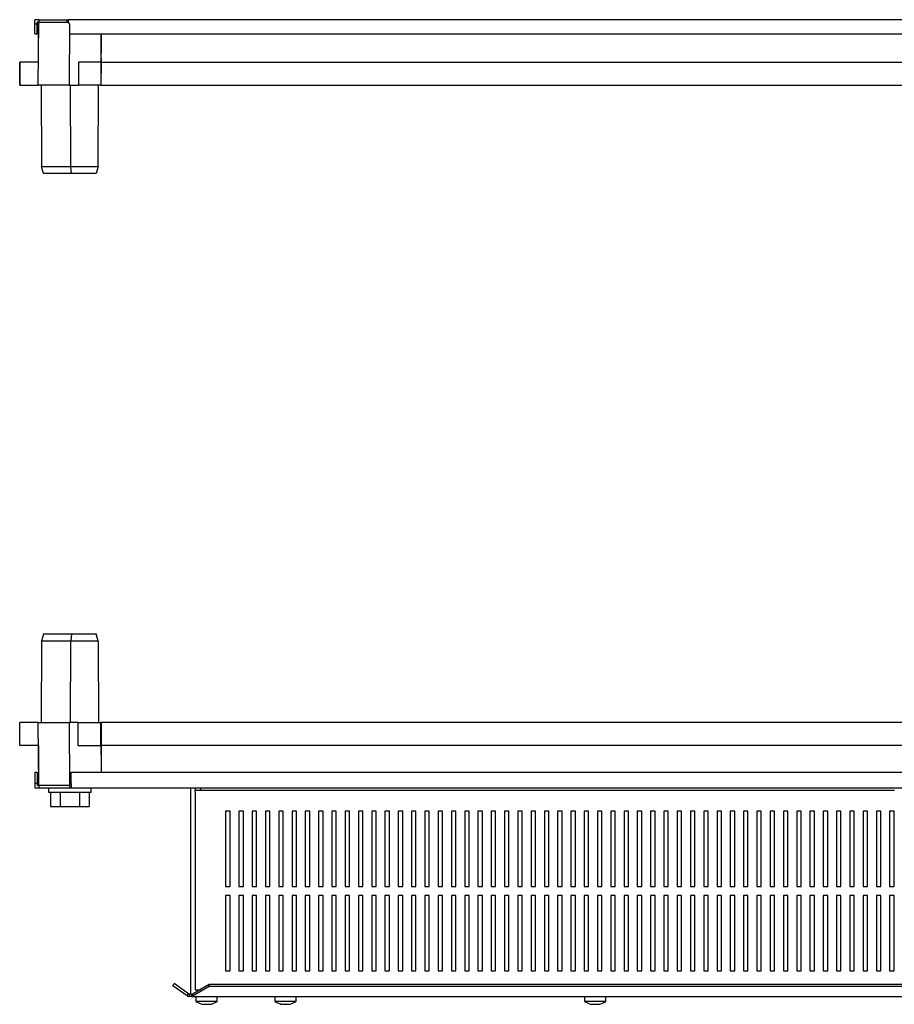
# Model space of a CAD drawing. Units: millimetres. Extents: x 1333 to 4919, y -985 to 1201.
# Drawn here: x 2053 to 2546, y -985 to -429 of the extents above; entities that cross this region are included whole.
import ezdxf

# ---------------------------------------------------------------- set-up
doc = ezdxf.new("R2010")
doc.units = ezdxf.units.MM

msp = doc.modelspace()

# ---------------------------------------------------------------- linework, layer by layer
at = {"color": 7, "linetype": 'Continuous'}
for p, q in [((2061.12, -431.57), (2062.52, -431.57)), ((2061.12, -437.17), (2061.12, -431.57)), ((2062.52, -437.17), (2062.52, -431.57)), ((2063.03, -466.07), (2063.34, -430.57)), ((2063.12, -430.57), (2063.34, -430.57)), ((2063.12, -453.07), (2063.12, -430.57)), ((2063.34, -430.57), (2063.52, -430.57)), ((2063.52, -430.57), (2063.52, -429.17)), ((2063.52, -429.17), (2079.35, -429.17)), ((2063.52, -430.57), (2079.35, -430.57)), ((2079.35, -430.57), (2079.35, -429.17)), ((3025.26, -429.17), (2079.99, -429.17)), ((2080.61, -431.54), (2080.49, -466.07)), ((2080.63, -431.57), (2080.63, -437.17)), ((2061.12, -437.17), (2062.52, -437.17)), ((2080.63, -437.17), (3024.62, -437.17)), ((2098.53, -437.17), (2098.62, -448.07)), ((2098.62, -453.07), (2098.62, -437.17)), ((2098.6, -451.07), (2098.62, -448.07)), ((2052.57, -453.07), (2052.57, -466.07)), ((2052.62, -466.07), (2052.62, -453.07)), ((2063.14, -453.07), (2052.62, -453.07)), ((2085.78, -453.07), (2085.78, -466.07)), ((2098.47, -453.07), (2085.78, -453.07)), ((2098.47, -453.07), (2098.47, -466.07)), ((2098.47, -453.07), (2098.53, -453.07)), ((2098.58, -453.07), (2098.47, -466.07)), ((2098.6, -451.07), (2098.58, -453.07)), ((2098.62, -453.07), (3006.62, -453.07)), ((2098.62, -466.07), (2098.62, -453.07)), ((2052.57, -466.07), (2063.2, -466.07)), ((2052.62, -466.07), (2063.03, -466.07)), ((2080.49, -466.07), (2063.03, -466.07)), ((2064.62, -466.07), (2064.95, -512.07)), ((2080.49, -466.07), (2085.78, -466.07)), ((2081.36, -512.07), (2081.22, -466.07)), ((2098.47, -466.07), (2085.78, -466.07)), ((2096.8, -512.07), (2097.12, -466.07)), ((2098.47, -466.07), (2098.53, -466.07)), ((2098.62, -464.57), (2098.48, -464.57)), ((2098.62, -466.07), (2098.5, -466.07)), ((2098.62, -466.07), (3006.62, -466.07)), ((2064.95, -512.07), (2081.36, -512.07)), ((2066.05, -516.07), (2064.95, -512.07)), ((2081.81, -516.07), (2066.05, -516.07)), ((2081.36, -512.07), (2096.8, -512.07)), ((2081.81, -516.07), (2081.36, -512.07)), ((2095.7, -516.07), (2081.81, -516.07)), ((2096.8, -512.07), (2095.7, -516.07)), ((2066.05, -776.07), (2064.95, -780.07)), ((2066.05, -776.07), (2081.81, -776.07)), ((2081.81, -776.07), (2081.36, -780.07)), ((2081.81, -776.07), (2095.7, -776.07)), ((2096.8, -780.07), (2095.7, -776.07)), ((2064.95, -780.07), (2064.62, -826.07)), ((2081.36, -780.07), (2064.95, -780.07)), ((2081.22, -826.07), (2081.36, -780.07)), ((2096.8, -780.07), (2081.36, -780.07)), ((2096.8, -780.07), (2097.12, -826.07)), ((2052.57, -839.07), (2052.57, -826.07)), ((2063.03, -826.07), (2052.57, -826.07)), ((2063.34, -861.57), (2063.03, -826.07)), ((2063.03, -826.07), (2080.49, -826.07)), ((2080.49, -826.07), (2080.61, -861.57)), ((2085.43, -826.07), (2080.49, -826.07)), ((2085.43, -826.07), (2085.43, -839.07)), ((2085.43, -826.07), (2098.47, -826.07)), ((2098.47, -839.07), (2098.47, -826.07)), ((2098.62, -844.07), (2098.47, -826.07)), ((2098.62, -826.07), (2098.47, -826.07)), ((2098.48, -827.57), (2098.62, -827.57)), ((3006.62, -826.07), (2098.62, -826.07)), ((2098.62, -826.07), (2098.62, -839.07)), ((2063.14, -839.07), (2052.57, -839.07)), ((2063.12, -839.07), (2063.12, -861.57)), ((2085.43, -839.07), (2098.47, -839.07)), ((3006.62, -839.07), (2098.62, -839.07)), ((2098.62, -839.07), (2098.62, -854.17)), ((2098.62, -844.07), (2098.54, -854.17)), ((2061.12, -854.17), (2062.52, -854.17)), ((2061.12, -854.17), (2061.12, -860.57)), ((2062.52, -854.17), (2062.52, -860.57)), ((2081.62, -854.17), (3023.62, -854.17)), ((2081.62, -860.57), (2081.62, -854.17)), ((2062.52, -860.57), (2061.12, -860.57)), ((2061.12, -860.57), (2061.12, -862.97)), ((2062.52, -860.57), (2062.52, -861.57)), ((2063.34, -861.57), (2062.52, -861.57)), ((2080.61, -861.57), (2063.34, -861.57)), ((2063.52, -862.97), (2063.52, -861.57)), ((2081.62, -861.57), (2080.61, -861.57)), ((2080.72, -861.57), (2080.72, -862.97)), ((2081.62, -860.57), (2081.62, -862.97)), ((2061.12, -862.97), (2063.52, -862.97)), ((2063.52, -862.97), (2080.72, -862.97)), ((2068.87, -862.97), (2068.87, -865.47)), ((2068.87, -865.47), (2092.86, -865.47)), ((2069.91, -865.47), (2069.91, -873.47)), ((2075.39, -865.47), (2075.39, -873.47)), ((2080.72, -862.97), (2081.62, -862.97)), ((2081.62, -862.97), (3023.62, -862.97)), ((2086.36, -865.47), (2086.36, -873.47)), ((2091.84, -865.47), (2091.84, -873.47)), ((2092.86, -865.47), (2092.87, -865.47)), ((2092.87, -865.47), (2092.87, -862.97)), ((2149.12, -862.97), (2149.12, -979.47)), ((2151.62, -862.97), (2151.62, -864.37)), ((2151.62, -864.37), (2154.62, -864.37)), ((2151.62, -865.37), (2151.62, -864.37)), ((2151.62, -865.37), (2151.62, -977.07)), ((2154.62, -862.97), (2154.62, -864.37)), ((2154.62, -864.37), (2546.62, -864.37)), ((2069.91, -873.47), (2075.39, -873.47)), ((2075.39, -873.47), (2086.36, -873.47)), ((2086.36, -873.47), (2091.84, -873.47)), ((2171.37, -876.22), (2168.87, -876.22)), ((2168.87, -876.22), (2168.87, -918.72)), ((2171.37, -918.72), (2171.37, -876.22)), ((2178.87, -876.22), (2176.37, -876.22)), ((2176.37, -876.22), (2176.37, -918.72)), ((2178.87, -918.72), (2178.87, -876.22)), ((2186.37, -876.22), (2183.87, -876.22)), ((2183.87, -876.22), (2183.87, -918.72)), ((2186.37, -918.72), (2186.37, -876.22)), ((2193.87, -876.22), (2191.37, -876.22)), ((2191.37, -876.22), (2191.37, -918.72)), ((2193.87, -918.72), (2193.87, -876.22)), ((2201.37, -876.22), (2198.87, -876.22)), ((2198.87, -876.22), (2198.87, -918.72)), ((2201.37, -918.72), (2201.37, -876.22)), ((2208.87, -876.22), (2206.37, -876.22)), ((2206.37, -876.22), (2206.37, -918.72)), ((2208.87, -918.72), (2208.87, -876.22)), ((2216.37, -876.22), (2213.87, -876.22)), ((2213.87, -876.22), (2213.87, -918.72)), ((2216.37, -918.72), (2216.37, -876.22)), ((2223.87, -876.22), (2221.37, -876.22)), ((2221.37, -876.22), (2221.37, -918.72)), ((2223.87, -918.72), (2223.87, -876.22)), ((2231.37, -876.22), (2228.87, -876.22)), ((2228.87, -876.22), (2228.87, -918.72)), ((2231.37, -918.72), (2231.37, -876.22)), ((2238.87, -876.22), (2236.37, -876.22)), ((2236.37, -876.22), (2236.37, -918.72)), ((2238.87, -918.72), (2238.87, -876.22)), ((2246.37, -876.22), (2243.87, -876.22)), ((2243.87, -876.22), (2243.87, -918.72)), ((2246.37, -918.72), (2246.37, -876.22)), ((2253.87, -876.22), (2251.37, -876.22)), ((2251.37, -876.22), (2251.37, -918.72)), ((2253.87, -918.72), (2253.87, -876.22)), ((2261.37, -876.22), (2258.87, -876.22)), ((2258.87, -876.22), (2258.87, -918.72)), ((2261.37, -918.72), (2261.37, -876.22)), ((2268.87, -876.22), (2266.37, -876.22)), ((2266.37, -876.22), (2266.37, -918.72)), ((2268.87, -918.72), (2268.87, -876.22)), ((2276.37, -876.22), (2273.87, -876.22)), ((2273.87, -876.22), (2273.87, -918.72)), ((2276.37, -918.72), (2276.37, -876.22)), ((2283.87, -876.22), (2281.37, -876.22)), ((2281.37, -876.22), (2281.37, -918.72)), ((2283.87, -918.72), (2283.87, -876.22)), ((2291.37, -876.22), (2288.87, -876.22)), ((2288.87, -876.22), (2288.87, -918.72)), ((2291.37, -918.72), (2291.37, -876.22)), ((2298.87, -876.22), (2296.37, -876.22)), ((2296.37, -876.22), (2296.37, -918.72)), ((2298.87, -918.72), (2298.87, -876.22)), ((2306.37, -876.22), (2303.87, -876.22)), ((2303.87, -876.22), (2303.87, -918.72)), ((2306.37, -918.72), (2306.37, -876.22)), ((2313.87, -876.22), (2311.37, -876.22)), ((2311.37, -876.22), (2311.37, -918.72)), ((2313.87, -918.72), (2313.87, -876.22)), ((2321.37, -876.22), (2318.87, -876.22)), ((2318.87, -876.22), (2318.87, -918.72)), ((2321.37, -918.72), (2321.37, -876.22)), ((2328.87, -876.22), (2326.37, -876.22)), ((2326.37, -876.22), (2326.37, -918.72)), ((2328.87, -918.72), (2328.87, -876.22)), ((2336.37, -876.22), (2333.87, -876.22)), ((2333.87, -876.22), (2333.87, -918.72)), ((2336.37, -918.72), (2336.37, -876.22)), ((2343.87, -876.22), (2341.37, -876.22)), ((2341.37, -876.22), (2341.37, -918.72)), ((2343.87, -918.72), (2343.87, -876.22)), ((2351.37, -876.22), (2348.87, -876.22)), ((2348.87, -876.22), (2348.87, -918.72)), ((2351.37, -918.72), (2351.37, -876.22)), ((2358.87, -876.22), (2356.37, -876.22)), ((2356.37, -876.22), (2356.37, -918.72)), ((2358.87, -918.72), (2358.87, -876.22)), ((2366.37, -876.22), (2363.87, -876.22)), ((2363.87, -876.22), (2363.87, -918.72)), ((2366.37, -918.72), (2366.37, -876.22)), ((2373.87, -876.22), (2371.37, -876.22)), ((2371.37, -876.22), (2371.37, -918.72)), ((2373.87, -918.72), (2373.87, -876.22)), ((2381.37, -876.22), (2378.87, -876.22)), ((2378.87, -876.22), (2378.87, -918.72)), ((2381.37, -918.72), (2381.37, -876.22)), ((2388.87, -876.22), (2386.37, -876.22)), ((2386.37, -876.22), (2386.37, -918.72)), ((2388.87, -918.72), (2388.87, -876.22)), ((2396.37, -876.22), (2393.87, -876.22)), ((2393.87, -876.22), (2393.87, -918.72)), ((2396.37, -918.72), (2396.37, -876.22)), ((2403.87, -876.22), (2401.37, -876.22)), ((2401.37, -876.22), (2401.37, -918.72)), ((2403.87, -918.72), (2403.87, -876.22)), ((2411.37, -876.22), (2408.87, -876.22)), ((2408.87, -876.22), (2408.87, -918.72)), ((2411.37, -918.72), (2411.37, -876.22)), ((2418.87, -876.22), (2416.37, -876.22)), ((2416.37, -876.22), (2416.37, -918.72)), ((2418.87, -918.72), (2418.87, -876.22)), ((2426.37, -876.22), (2423.87, -876.22)), ((2423.87, -876.22), (2423.87, -918.72)), ((2426.37, -918.72), (2426.37, -876.22)), ((2433.87, -876.22), (2431.37, -876.22)), ((2431.37, -876.22), (2431.37, -918.72)), ((2433.87, -918.72), (2433.87, -876.22)), ((2441.37, -876.22), (2438.87, -876.22)), ((2438.87, -876.22), (2438.87, -918.72)), ((2441.37, -918.72), (2441.37, -876.22)), ((2448.87, -876.22), (2446.37, -876.22)), ((2446.37, -876.22), (2446.37, -918.72)), ((2448.87, -918.72), (2448.87, -876.22)), ((2456.37, -876.22), (2453.87, -876.22)), ((2453.87, -876.22), (2453.87, -918.72)), ((2456.37, -918.72), (2456.37, -876.22)), ((2463.87, -876.22), (2461.37, -876.22)), ((2461.37, -876.22), (2461.37, -918.72)), ((2463.87, -918.72), (2463.87, -876.22)), ((2471.37, -876.22), (2468.87, -876.22)), ((2468.87, -876.22), (2468.87, -918.72)), ((2471.37, -918.72), (2471.37, -876.22)), ((2478.87, -876.22), (2476.37, -876.22)), ((2476.37, -876.22), (2476.37, -918.72)), ((2478.87, -918.72), (2478.87, -876.22)), ((2486.37, -876.22), (2483.87, -876.22)), ((2483.87, -876.22), (2483.87, -918.72)), ((2486.37, -918.72), (2486.37, -876.22)), ((2493.87, -876.22), (2491.37, -876.22)), ((2491.37, -876.22), (2491.37, -918.72)), ((2493.87, -918.72), (2493.87, -876.22)), ((2501.37, -876.22), (2498.87, -876.22)), ((2498.87, -876.22), (2498.87, -918.72)), ((2501.37, -918.72), (2501.37, -876.22)), ((2508.87, -876.22), (2506.37, -876.22)), ((2506.37, -876.22), (2506.37, -918.72)), ((2508.87, -918.72), (2508.87, -876.22)), ((2516.37, -876.22), (2513.87, -876.22)), ((2513.87, -876.22), (2513.87, -918.72)), ((2516.37, -918.72), (2516.37, -876.22)), ((2523.87, -876.22), (2521.37, -876.22)), ((2521.37, -876.22), (2521.37, -918.72)), ((2523.87, -918.72), (2523.87, -876.22)), ((2531.37, -876.22), (2528.87, -876.22)), ((2528.87, -876.22), (2528.87, -918.72)), ((2531.37, -918.72), (2531.37, -876.22)), ((2538.87, -876.22), (2536.37, -876.22)), ((2536.37, -876.22), (2536.37, -918.72)), ((2538.87, -918.72), (2538.87, -876.22)), ((2546.37, -876.22), (2543.87, -876.22)), ((2543.87, -876.22), (2543.87, -918.72)), ((2546.37, -918.72), (2546.37, -876.22)), ((2168.87, -918.72), (2171.37, -918.72)), ((2176.37, -918.72), (2178.87, -918.72)), ((2183.87, -918.72), (2186.37, -918.72)), ((2191.37, -918.72), (2193.87, -918.72)), ((2198.87, -918.72), (2201.37, -918.72)), ((2206.37, -918.72), (2208.87, -918.72)), ((2213.87, -918.72), (2216.37, -918.72)), ((2221.37, -918.72), (2223.87, -918.72)), ((2228.87, -918.72), (2231.37, -918.72)), ((2236.37, -918.72), (2238.87, -918.72)), ((2243.87, -918.72), (2246.37, -918.72)), ((2251.37, -918.72), (2253.87, -918.72)), ((2258.87, -918.72), (2261.37, -918.72)), ((2266.37, -918.72), (2268.87, -918.72)), ((2273.87, -918.72), (2276.37, -918.72)), ((2281.37, -918.72), (2283.87, -918.72)), ((2288.87, -918.72), (2291.37, -918.72)), ((2296.37, -918.72), (2298.87, -918.72)), ((2303.87, -918.72), (2306.37, -918.72)), ((2311.37, -918.72), (2313.87, -918.72)), ((2318.87, -918.72), (2321.37, -918.72)), ((2326.37, -918.72), (2328.87, -918.72)), ((2333.87, -918.72), (2336.37, -918.72)), ((2341.37, -918.72), (2343.87, -918.72)), ((2348.87, -918.72), (2351.37, -918.72)), ((2356.37, -918.72), (2358.87, -918.72)), ((2363.87, -918.72), (2366.37, -918.72)), ((2371.37, -918.72), (2373.87, -918.72)), ((2378.87, -918.72), (2381.37, -918.72)), ((2386.37, -918.72), (2388.87, -918.72)), ((2393.87, -918.72), (2396.37, -918.72)), ((2401.37, -918.72), (2403.87, -918.72)), ((2408.87, -918.72), (2411.37, -918.72)), ((2416.37, -918.72), (2418.87, -918.72)), ((2423.87, -918.72), (2426.37, -918.72)), ((2431.37, -918.72), (2433.87, -918.72)), ((2438.87, -918.72), (2441.37, -918.72)), ((2446.37, -918.72), (2448.87, -918.72)), ((2453.87, -918.72), (2456.37, -918.72)), ((2461.37, -918.72), (2463.87, -918.72)), ((2468.87, -918.72), (2471.37, -918.72)), ((2476.37, -918.72), (2478.87, -918.72)), ((2483.87, -918.72), (2486.37, -918.72)), ((2491.37, -918.72), (2493.87, -918.72)), ((2498.87, -918.72), (2501.37, -918.72)), ((2506.37, -918.72), (2508.87, -918.72)), ((2513.87, -918.72), (2516.37, -918.72)), ((2521.37, -918.72), (2523.87, -918.72)), ((2528.87, -918.72), (2531.37, -918.72)), ((2536.37, -918.72), (2538.87, -918.72)), ((2543.87, -918.72), (2546.37, -918.72)), ((2171.37, -923.72), (2168.87, -923.72)), ((2168.87, -923.72), (2168.87, -966.22)), ((2171.37, -966.22), (2171.37, -923.72)), ((2178.87, -923.72), (2176.37, -923.72)), ((2176.37, -923.72), (2176.37, -966.22)), ((2178.87, -966.22), (2178.87, -923.72)), ((2186.37, -923.72), (2183.87, -923.72)), ((2183.87, -923.72), (2183.87, -966.22)), ((2186.37, -966.22), (2186.37, -923.72)), ((2193.87, -923.72), (2191.37, -923.72)), ((2191.37, -923.72), (2191.37, -966.22)), ((2193.87, -966.22), (2193.87, -923.72)), ((2201.37, -923.72), (2198.87, -923.72)), ((2198.87, -923.72), (2198.87, -966.22)), ((2201.37, -966.22), (2201.37, -923.72)), ((2208.87, -923.72), (2206.37, -923.72)), ((2206.37, -923.72), (2206.37, -966.22)), ((2208.87, -966.22), (2208.87, -923.72)), ((2216.37, -923.72), (2213.87, -923.72)), ((2213.87, -923.72), (2213.87, -966.22)), ((2216.37, -966.22), (2216.37, -923.72)), ((2223.87, -923.72), (2221.37, -923.72)), ((2221.37, -923.72), (2221.37, -966.22)), ((2223.87, -966.22), (2223.87, -923.72)), ((2231.37, -923.72), (2228.87, -923.72)), ((2228.87, -923.72), (2228.87, -966.22)), ((2231.37, -966.22), (2231.37, -923.72)), ((2238.87, -923.72), (2236.37, -923.72)), ((2236.37, -923.72), (2236.37, -966.22)), ((2238.87, -966.22), (2238.87, -923.72)), ((2246.37, -923.72), (2243.87, -923.72)), ((2243.87, -923.72), (2243.87, -966.22)), ((2246.37, -966.22), (2246.37, -923.72)), ((2253.87, -923.72), (2251.37, -923.72)), ((2251.37, -923.72), (2251.37, -966.22)), ((2253.87, -966.22), (2253.87, -923.72)), ((2261.37, -923.72), (2258.87, -923.72)), ((2258.87, -923.72), (2258.87, -966.22)), ((2261.37, -966.22), (2261.37, -923.72)), ((2268.87, -923.72), (2266.37, -923.72)), ((2266.37, -923.72), (2266.37, -966.22)), ((2268.87, -966.22), (2268.87, -923.72)), ((2276.37, -923.72), (2273.87, -923.72)), ((2273.87, -923.72), (2273.87, -966.22)), ((2276.37, -966.22), (2276.37, -923.72)), ((2283.87, -923.72), (2281.37, -923.72)), ((2281.37, -923.72), (2281.37, -966.22)), ((2283.87, -966.22), (2283.87, -923.72)), ((2291.37, -923.72), (2288.87, -923.72)), ((2288.87, -923.72), (2288.87, -966.22)), ((2291.37, -966.22), (2291.37, -923.72)), ((2298.87, -923.72), (2296.37, -923.72)), ((2296.37, -923.72), (2296.37, -966.22)), ((2298.87, -966.22), (2298.87, -923.72)), ((2306.37, -923.72), (2303.87, -923.72)), ((2303.87, -923.72), (2303.87, -966.22)), ((2306.37, -966.22), (2306.37, -923.72)), ((2313.87, -923.72), (2311.37, -923.72)), ((2311.37, -923.72), (2311.37, -966.22)), ((2313.87, -966.22), (2313.87, -923.72)), ((2321.37, -923.72), (2318.87, -923.72)), ((2318.87, -923.72), (2318.87, -966.22)), ((2321.37, -966.22), (2321.37, -923.72)), ((2328.87, -923.72), (2326.37, -923.72)), ((2326.37, -923.72), (2326.37, -966.22)), ((2328.87, -966.22), (2328.87, -923.72)), ((2336.37, -923.72), (2333.87, -923.72)), ((2333.87, -923.72), (2333.87, -966.22)), ((2336.37, -966.22), (2336.37, -923.72)), ((2343.87, -923.72), (2341.37, -923.72)), ((2341.37, -923.72), (2341.37, -966.22)), ((2343.87, -966.22), (2343.87, -923.72)), ((2351.37, -923.72), (2348.87, -923.72)), ((2348.87, -923.72), (2348.87, -966.22)), ((2351.37, -966.22), (2351.37, -923.72)), ((2358.87, -923.72), (2356.37, -923.72)), ((2356.37, -923.72), (2356.37, -966.22)), ((2358.87, -966.22), (2358.87, -923.72)), ((2366.37, -923.72), (2363.87, -923.72)), ((2363.87, -923.72), (2363.87, -966.22)), ((2366.37, -966.22), (2366.37, -923.72)), ((2373.87, -923.72), (2371.37, -923.72)), ((2371.37, -923.72), (2371.37, -966.22)), ((2373.87, -966.22), (2373.87, -923.72)), ((2381.37, -923.72), (2378.87, -923.72)), ((2378.87, -923.72), (2378.87, -966.22)), ((2381.37, -966.22), (2381.37, -923.72)), ((2388.87, -923.72), (2386.37, -923.72)), ((2386.37, -923.72), (2386.37, -966.22)), ((2388.87, -966.22), (2388.87, -923.72)), ((2396.37, -923.72), (2393.87, -923.72)), ((2393.87, -923.72), (2393.87, -966.22)), ((2396.37, -966.22), (2396.37, -923.72)), ((2403.87, -923.72), (2401.37, -923.72)), ((2401.37, -923.72), (2401.37, -966.22)), ((2403.87, -966.22), (2403.87, -923.72)), ((2411.37, -923.72), (2408.87, -923.72)), ((2408.87, -923.72), (2408.87, -966.22)), ((2411.37, -966.22), (2411.37, -923.72)), ((2418.87, -923.72), (2416.37, -923.72)), ((2416.37, -923.72), (2416.37, -966.22)), ((2418.87, -966.22), (2418.87, -923.72)), ((2426.37, -923.72), (2423.87, -923.72)), ((2423.87, -923.72), (2423.87, -966.22)), ((2426.37, -966.22), (2426.37, -923.72)), ((2433.87, -923.72), (2431.37, -923.72)), ((2431.37, -923.72), (2431.37, -966.22)), ((2433.87, -966.22), (2433.87, -923.72)), ((2441.37, -923.72), (2438.87, -923.72)), ((2438.87, -923.72), (2438.87, -966.22)), ((2441.37, -966.22), (2441.37, -923.72)), ((2448.87, -923.72), (2446.37, -923.72)), ((2446.37, -923.72), (2446.37, -966.22)), ((2448.87, -966.22), (2448.87, -923.72)), ((2456.37, -923.72), (2453.87, -923.72)), ((2453.87, -923.72), (2453.87, -966.22)), ((2456.37, -966.22), (2456.37, -923.72)), ((2463.87, -923.72), (2461.37, -923.72)), ((2461.37, -923.72), (2461.37, -966.22)), ((2463.87, -966.22), (2463.87, -923.72)), ((2471.37, -923.72), (2468.87, -923.72)), ((2468.87, -923.72), (2468.87, -966.22)), ((2471.37, -966.22), (2471.37, -923.72)), ((2478.87, -923.72), (2476.37, -923.72)), ((2476.37, -923.72), (2476.37, -966.22)), ((2478.87, -966.22), (2478.87, -923.72)), ((2486.37, -923.72), (2483.87, -923.72)), ((2483.87, -923.72), (2483.87, -966.22)), ((2486.37, -966.22), (2486.37, -923.72)), ((2493.87, -923.72), (2491.37, -923.72)), ((2491.37, -923.72), (2491.37, -966.22)), ((2493.87, -966.22), (2493.87, -923.72)), ((2501.37, -923.72), (2498.87, -923.72)), ((2498.87, -923.72), (2498.87, -966.22)), ((2501.37, -966.22), (2501.37, -923.72)), ((2508.87, -923.72), (2506.37, -923.72)), ((2506.37, -923.72), (2506.37, -966.22)), ((2508.87, -966.22), (2508.87, -923.72)), ((2516.37, -923.72), (2513.87, -923.72)), ((2513.87, -923.72), (2513.87, -966.22)), ((2516.37, -966.22), (2516.37, -923.72)), ((2523.87, -923.72), (2521.37, -923.72)), ((2521.37, -923.72), (2521.37, -966.22)), ((2523.87, -966.22), (2523.87, -923.72)), ((2531.37, -923.72), (2528.87, -923.72)), ((2528.87, -923.72), (2528.87, -966.22)), ((2531.37, -966.22), (2531.37, -923.72)), ((2538.87, -923.72), (2536.37, -923.72)), ((2536.37, -923.72), (2536.37, -966.22)), ((2538.87, -966.22), (2538.87, -923.72)), ((2546.37, -923.72), (2543.87, -923.72)), ((2543.87, -923.72), (2543.87, -966.22)), ((2546.37, -966.22), (2546.37, -923.72)), ((2168.87, -966.22), (2171.37, -966.22)), ((2176.37, -966.22), (2178.87, -966.22)), ((2183.87, -966.22), (2186.37, -966.22)), ((2191.37, -966.22), (2193.87, -966.22)), ((2198.87, -966.22), (2201.37, -966.22)), ((2206.37, -966.22), (2208.87, -966.22)), ((2213.87, -966.22), (2216.37, -966.22)), ((2221.37, -966.22), (2223.87, -966.22)), ((2228.87, -966.22), (2231.37, -966.22)), ((2236.37, -966.22), (2238.87, -966.22)), ((2243.87, -966.22), (2246.37, -966.22)), ((2251.37, -966.22), (2253.87, -966.22)), ((2258.87, -966.22), (2261.37, -966.22)), ((2266.37, -966.22), (2268.87, -966.22)), ((2273.87, -966.22), (2276.37, -966.22)), ((2281.37, -966.22), (2283.87, -966.22)), ((2288.87, -966.22), (2291.37, -966.22)), ((2296.37, -966.22), (2298.87, -966.22)), ((2303.87, -966.22), (2306.37, -966.22)), ((2311.37, -966.22), (2313.87, -966.22)), ((2318.87, -966.22), (2321.37, -966.22)), ((2326.37, -966.22), (2328.87, -966.22)), ((2333.87, -966.22), (2336.37, -966.22)), ((2341.37, -966.22), (2343.87, -966.22)), ((2348.87, -966.22), (2351.37, -966.22)), ((2356.37, -966.22), (2358.87, -966.22)), ((2363.87, -966.22), (2366.37, -966.22)), ((2371.37, -966.22), (2373.87, -966.22)), ((2378.87, -966.22), (2381.37, -966.22)), ((2386.37, -966.22), (2388.87, -966.22)), ((2393.87, -966.22), (2396.37, -966.22)), ((2401.37, -966.22), (2403.87, -966.22)), ((2408.87, -966.22), (2411.37, -966.22)), ((2416.37, -966.22), (2418.87, -966.22)), ((2423.87, -966.22), (2426.37, -966.22)), ((2431.37, -966.22), (2433.87, -966.22)), ((2438.87, -966.22), (2441.37, -966.22)), ((2446.37, -966.22), (2448.87, -966.22)), ((2453.87, -966.22), (2456.37, -966.22)), ((2461.37, -966.22), (2463.87, -966.22)), ((2468.87, -966.22), (2471.37, -966.22)), ((2476.37, -966.22), (2478.87, -966.22)), ((2483.87, -966.22), (2486.37, -966.22)), ((2491.37, -966.22), (2493.87, -966.22)), ((2498.87, -966.22), (2501.37, -966.22)), ((2506.37, -966.22), (2508.87, -966.22)), ((2513.87, -966.22), (2516.37, -966.22)), ((2521.37, -966.22), (2523.87, -966.22)), ((2528.87, -966.22), (2531.37, -966.22)), ((2536.37, -966.22), (2538.87, -966.22)), ((2543.87, -966.22), (2546.37, -966.22)), ((2138.97, -974.7), (2139.77, -973.55)), ((2147.16, -980.43), (2138.97, -974.7)), ((2147.96, -979.29), (2139.77, -973.55)), ((2159.62, -974.08), (2150.54, -979.29)), ((2159.62, -975.22), (2150.54, -980.43)), ((2151.62, -977.07), (2154.41, -977.07)), ((2159.62, -975.22), (2159.62, -974.08)), ((2945.62, -974.08), (2159.62, -974.08)), ((2945.62, -975.22), (2159.62, -975.22)), ((2147.16, -980.43), (2147.96, -979.29)), ((2148.54, -979.47), (2148.54, -980.87)), ((2149.62, -979.47), (2148.54, -979.47)), ((2149.62, -980.87), (2148.54, -980.87)), ((2149.62, -979.47), (2149.62, -980.87)), ((2150.08, -980.87), (2955.17, -980.87)), ((2150.54, -980.43), (2150.54, -979.29)), ((2152.12, -980.87), (2152.12, -983.47)), ((2152.12, -983.47), (2164.12, -983.47)), ((2164.12, -983.47), (2164.12, -980.87)), ((2196.62, -980.87), (2196.62, -983.47)), ((2196.62, -983.47), (2208.62, -983.47)), ((2208.62, -983.47), (2208.62, -980.87)), ((2371.62, -980.87), (2371.62, -983.47)), ((2371.62, -983.47), (2383.62, -983.47)), ((2383.62, -983.47), (2383.62, -980.87))]:
    msp.add_line(p, q, dxfattribs=at)
for centre, start, end in [((2158.12, -975.47), 233.1301, 254.0779), ((2158.12, -975.47), 285.9178, 306.8699), ((2202.62, -975.47), 233.1301, 254.5337), ((2202.62, -975.47), 285.4941, 306.8699), ((2377.62, -975.47), 233.1301, 254.5337), ((2377.62, -975.47), 285.4941, 306.8699)]:
    msp.add_arc(centre, 10, start, end, dxfattribs=at)
for points, knots in [([(2061.12, -431.57), (2061.12, -431.11), (2061.12, -430.33), (2061.12, -429.51), (2061.12, -429.17)], [0, 0, 0, 0, 0.579694, 1, 1, 1, 1]), ([(2063.52, -429.17), (2063.13, -429.17), (2062.34, -429.17), (2061.53, -429.17), (2061.12, -429.17)], [0, 0, 0, 0, 0.5083185, 1, 1, 1, 1]), ([(2062.52, -431.57), (2062.52, -431.38), (2062.52, -431.07), (2062.52, -430.71), (2062.52, -430.57)], [0, 0, 0, 0, 0.606002, 1, 1, 1, 1]), ([(2063.52, -430.57), (2063.34, -430.57), (2063.03, -430.57), (2062.67, -430.57), (2062.52, -430.57)], [0, 0, 0, 0, 0.606002, 1, 1, 1, 1]), ([(2079.35, -429.17), (2079.49, -429.17), (2079.76, -429.17), (2079.91, -429.17), (2079.99, -429.17)], [0, 0, 0, 0, 0.508319, 1, 1, 1, 1]), ([(2079.35, -430.57), (2079.51, -430.57), (2079.76, -430.57), (2079.93, -430.57), (2079.99, -430.57)], [0, 0, 0, 0, 0.606002, 1, 1, 1, 1]), ([(2080.63, -431.57), (2080.48, -431.11), (2080.21, -430.33), (2080.06, -429.51), (2079.99, -429.17)], [0, 0, 0, 0, 0.579694, 1, 1, 1, 1]), ([(2147.16, -980.43), (2147.33, -980.55), (2147.53, -980.7), (2147.74, -980.84), (2147.78, -980.87)], [0, 0, 0, 0, 0.816452, 1, 1, 1, 1]), ([(2148.54, -980.87), (2148.33, -980.87), (2148.08, -980.87), (2147.83, -980.87), (2147.78, -980.87)], [0, 0, 0, 0, 0.816452, 1, 1, 1, 1]), ([(2147.96, -979.29), (2148.02, -979.33), (2148.11, -979.39), (2148.2, -979.45), (2148.22, -979.47)], [0, 0, 0, 0, 0.701772, 1, 1, 1, 1]), ([(2148.54, -979.47), (2148.47, -979.47), (2148.36, -979.47), (2148.26, -979.47), (2148.22, -979.47)], [0, 0, 0, 0, 0.701772, 1, 1, 1, 1]), ([(2149.62, -979.47), (2149.73, -979.47), (2149.89, -979.47), (2150.04, -979.47), (2150.08, -979.47)], [0, 0, 0, 0, 0.701772, 1, 1, 1, 1]), ([(2149.62, -980.87), (2149.75, -980.87), (2149.91, -980.87), (2150.05, -980.87), (2150.08, -980.87)], [0, 0, 0, 0, 0.816452, 1, 1, 1, 1]), ([(2150.54, -979.29), (2150.43, -979.33), (2150.28, -979.39), (2150.13, -979.45), (2150.08, -979.47)], [0, 0, 0, 0, 0.701772, 1, 1, 1, 1]), ([(2150.54, -980.43), (2150.41, -980.55), (2150.25, -980.7), (2150.11, -980.84), (2150.08, -980.87)], [0, 0, 0, 0, 0.816452, 1, 1, 1, 1]), ([(2155.38, -985.08), (2155.38, -985.08), (2155.38, -985.08), (2155.41, -985.09), (2155.45, -985.1), (2155.47, -985.11)], [0, 0, 0, 0, 0.239297, 0.645373, 1, 1, 1, 1]), ([(2155.47, -985.11), (2155.73, -985.16), (2156.25, -985.26), (2156.49, -985.16), (2156.61, -985.11)], [0, 0, 0, 0, 0.509865, 1, 1, 1, 1]), ([(2156.61, -985.11), (2156.62, -985.1), (2156.64, -985.09), (2156.71, -985.08), (2156.8, -985.08), (2156.9, -985.09), (2156.96, -985.1), (2156.98, -985.11)], [0, 0, 0, 0, 0.20765, 0.415895, 0.620435, 0.823127, 1, 1, 1, 1]), ([(2156.98, -985.11), (2157.37, -985.16), (2158.13, -985.26), (2158.89, -985.16), (2159.27, -985.11)], [0, 0, 0, 0, 0.5098948, 1, 1, 1, 1]), ([(2159.27, -985.11), (2159.3, -985.1), (2159.37, -985.09), (2159.47, -985.08), (2159.55, -985.08), (2159.61, -985.09), (2159.63, -985.1), (2159.64, -985.11)], [0, 0, 0, 0, 0.207647, 0.415891, 0.620431, 0.823124, 1, 1, 1, 1]), ([(2159.64, -985.11), (2159.77, -985.16), (2160.01, -985.26), (2160.53, -985.16), (2160.78, -985.11)], [0, 0, 0, 0, 0.509896, 1, 1, 1, 1]), ([(2160.78, -985.11), (2160.8, -985.1), (2160.85, -985.09), (2160.88, -985.08), (2160.87, -985.08), (2160.87, -985.08)], [0, 0, 0, 0, 0.4143156, 0.830116, 1, 1, 1, 1]), ([(2199.96, -985.11), (2199.94, -985.1), (2199.9, -985.09), (2199.88, -985.08), (2199.89, -985.08), (2199.93, -985.09), (2199.97, -985.1), (2199.99, -985.11)], [0, 0, 0, 0, 0.207505, 0.415754, 0.620296, 0.822989, 1, 1, 1, 1]), ([(2199.99, -985.11), (2200.28, -985.16), (2200.84, -985.26), (2201.13, -985.16), (2201.27, -985.11)], [0, 0, 0, 0, 0.509865, 1, 1, 1, 1]), ([(2201.27, -985.11), (2201.29, -985.1), (2201.31, -985.09), (2201.39, -985.08), (2201.48, -985.08), (2201.58, -985.09), (2201.64, -985.1), (2201.66, -985.11)], [0, 0, 0, 0, 0.20765, 0.415895, 0.620435, 0.823127, 1, 1, 1, 1]), ([(2201.66, -985.11), (2202.05, -985.16), (2202.79, -985.26), (2203.56, -985.16), (2203.94, -985.11)], [0, 0, 0, 0, 0.509895, 1, 1, 1, 1]), ([(2203.94, -985.11), (2203.97, -985.1), (2204.04, -985.09), (2204.14, -985.08), (2204.22, -985.08), (2204.28, -985.09), (2204.29, -985.1), (2204.3, -985.11)], [0, 0, 0, 0, 0.207647, 0.415891, 0.620431, 0.823124, 1, 1, 1, 1]), ([(2204.3, -985.11), (2204.4, -985.16), (2204.58, -985.26), (2205.06, -985.16), (2205.29, -985.11)], [0, 0, 0, 0, 0.509896, 1, 1, 1, 1]), ([(2374.96, -985.11), (2374.94, -985.1), (2374.9, -985.09), (2374.88, -985.08), (2374.89, -985.08), (2374.93, -985.09), (2374.97, -985.1), (2374.99, -985.11)], [0, 0, 0, 0, 0.2075051, 0.415754, 0.6202961, 0.8229885, 1, 1, 1, 1]), ([(2374.99, -985.11), (2375.28, -985.16), (2375.84, -985.26), (2376.13, -985.16), (2376.27, -985.11)], [0, 0, 0, 0, 0.5098648, 1, 1, 1, 1]), ([(2376.27, -985.11), (2376.29, -985.1), (2376.31, -985.09), (2376.39, -985.08), (2376.48, -985.08), (2376.58, -985.09), (2376.64, -985.1), (2376.66, -985.11)], [0, 0, 0, 0, 0.2076504, 0.4158952, 0.6204348, 0.8231275, 1, 1, 1, 1]), ([(2376.66, -985.11), (2377.05, -985.16), (2377.79, -985.26), (2378.56, -985.16), (2378.94, -985.11)], [0, 0, 0, 0, 0.509895, 1, 1, 1, 1]), ([(2378.94, -985.11), (2378.97, -985.1), (2379.04, -985.09), (2379.14, -985.08), (2379.22, -985.08), (2379.28, -985.09), (2379.29, -985.1), (2379.3, -985.11)], [0, 0, 0, 0, 0.207647, 0.415891, 0.620431, 0.823124, 1, 1, 1, 1]), ([(2379.3, -985.11), (2379.4, -985.16), (2379.58, -985.26), (2380.06, -985.16), (2380.29, -985.11)], [0, 0, 0, 0, 0.509896, 1, 1, 1, 1])]:
    msp.add_open_spline(points, degree=3, knots=knots, dxfattribs=at)

doc.saveas('drawing.dxf')
